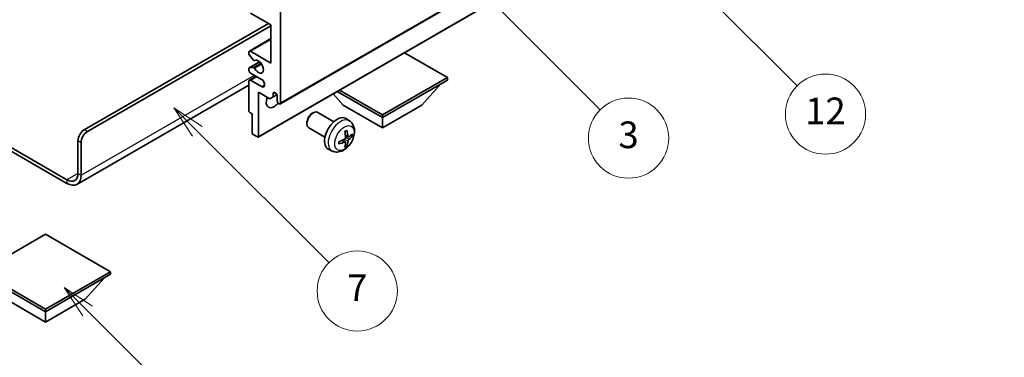
# Model space of a CAD drawing. Units: millimetres. Extents: x 0 to 8476, y 0 to 1124.
# Drawn here: x 256 to 477, y 448 to 524 of the extents above; entities that cross this region are included whole.
import ezdxf

# ---------------------------------------------------------------- set-up
doc = ezdxf.new("R2010")
doc.units = ezdxf.units.MM
doc.header["$LTSCALE"] = 3
doc.layers.get('Defpoints').update_dxf_attribs({"lineweight": 25})
for name, color, linetype, lineweight in [('Dimension (ISO)', 7, 'Continuous', 18), ('Symbol (TK)', 100, 'Continuous', 18), ('Visible (ISO)', 7, 'Continuous', 35), ('Visible Narrow (ISO)', 7, 'Continuous', 25)]:
    doc.layers.add(name, color=color, linetype=linetype, lineweight=lineweight)
doc.styles.add('Note Text (TK)', font='txt')
doc.styles.add('Note Text (TK2)', font='txt')
doc.dimstyles.new('Default - Method 1b (TK)', dxfattribs={"dimscale": 3, "dimtxt": 2.5, "dimasz": 2.5, "dimexe": 1, "dimexo": 1.5, "dimgap": 1, "dimtad": 1, "dimtoh": 1, "dimrnd": 1e-08, "dimdsep": 46, "dimtxsty": 'Note Text (TK)', "dimcen": 0.09, "dimdle": 5, "dimclrd": 100, "dimclre": 100, "dimclrt": 7, "dimadec": 1, "dimazin": 1, "dimtfac": 1, "dimtmove": 0, "dimatfit": 3, "dimfxl": 1, "dimtolj": 1, "dimlwd": -1, "dimlwe": -1, "dimarcsym": 0})

# ---------------------------------------------------------------- blocks, each defined once
blk = doc.blocks.new('バルーン3')
at = {"layer": 'Symbol (TK)', "color": 100}
for p, q in [((113.157, 174.36), (111.389, 176.127)), ((113.511, 174.713), (111.389, 176.127)), ((111.389, 176.127), (112.804, 174.006)), ((113.157, 174.36), (123.004, 164.513))]:
    blk.add_line(p, q, dxfattribs=at)
at = {"layer": 'Symbol (TK)'}
blk.add_circle((125.117, 162.399), 3, dxfattribs=at)
at = {"layer": 'Symbol (TK)', "color": 7, "insert": (125.117, 162.382), "char_height": 2, "attachment_point": 5, "style": 'Note Text (TK2)'}
blk.add_mtext('7', dxfattribs=at)
blk = doc.blocks.new('バルーン6')
at = {"layer": 'Symbol (TK)', "color": 100}
for p, q in [((135.352, 183.905), (133.585, 185.673)), ((135.706, 184.259), (133.585, 185.673)), ((133.585, 185.673), (134.999, 183.552)), ((135.352, 183.905), (143.295, 175.963))]:
    blk.add_line(p, q, dxfattribs=at)
at = {"layer": 'Symbol (TK)'}
blk.add_circle((145.408, 173.85), 3, dxfattribs=at)
at = {"layer": 'Symbol (TK)', "color": 7, "insert": (145.408, 173.844), "char_height": 2, "attachment_point": 5, "style": 'Note Text (TK2)'}
blk.add_mtext('3', dxfattribs=at)
blk = doc.blocks.new('バルーン8')
at = {"layer": 'Symbol (TK)', "color": 100}
for p, q in [((151.008, 184.777), (149.24, 186.544)), ((151.361, 185.13), (149.24, 186.544)), ((149.24, 186.544), (150.654, 184.423)), ((151.008, 184.777), (158.022, 177.762))]:
    blk.add_line(p, q, dxfattribs=at)
at = {"layer": 'Symbol (TK)'}
blk.add_circle((160.135, 175.649), 3, dxfattribs=at)
at = {"layer": 'Symbol (TK)', "color": 7, "insert": (160.135, 175.632), "char_height": 2, "attachment_point": 5, "style": 'Note Text (TK2)'}
blk.add_mtext('12', dxfattribs=at)
blk = doc.blocks.new('バルーン13')
at = {"layer": 'Symbol (TK)', "color": 100}
for p, q in [((104.955, 160.898), (103.187, 162.666)), ((105.309, 161.252), (103.187, 162.666)), ((103.187, 162.666), (104.601, 160.545)), ((104.955, 160.898), (112.214, 153.64))]:
    blk.add_line(p, q, dxfattribs=at)
at = {"layer": 'Symbol (TK)'}
blk.add_circle((114.327, 151.526), 3, dxfattribs=at)
at = {"layer": 'Symbol (TK)', "color": 7, "insert": (114.327, 151.515), "char_height": 2, "attachment_point": 5, "style": 'Note Text (TK2)'}
blk.add_mtext('10', dxfattribs=at)
blk = doc.blocks.new('*D20')
at = {"layer": 'Defpoints', "color": 0}
for p in [(577.55, 441.92), (351.7, 356.58), (391.79, 333.43)]:
    blk.add_point(p, dxfattribs=at)
at = {"layer": 'Dimension (ISO)', "color": 100}
for p, q in [((573.06, 444.51), (534.25, 466.91)), ((530.77, 461.4), (358.18, 360.36)), ((387.3, 336.02), (348.71, 358.3))]:
    blk.add_line(p, q, dxfattribs=at)
for points in [[(530.14, 462.48), (531.4, 460.32), (537.24, 465.19)], [(357.55, 361.44), (358.81, 359.29), (351.7, 356.58)]]:
    blk.add_solid(points, dxfattribs=at)
at = {"layer": 'Dimension (ISO)', "color": 7, "insert": (434.45, 412.83), "char_height": 7.5, "attachment_point": 4, "rotation": 30.344, "style": 'Note Text (TK)'}
blk.add_mtext('\\A1;{\\Q-29.656;\\W0.819;\\H0.816x; \\fＭＳ Ｐゴシック|b0|i0;\\H7.5000;350}', dxfattribs=at)

msp = doc.modelspace()

# ---------------------------------------------------------------- linework, layer by layer
at = {"layer": 'Visible (ISO)'}
for p, q in [((314.5049, 505.2273), (404.661, 557.2789)), ((309.5966, 497.8071), (399.7527, 549.8587)), ((314.6084, 526.0727), (314.6084, 505.4562)), ((312.4871, 523.0108), (307.8909, 525.6645)), ((270.591, 499.4345), (311.9568, 523.317)), ((271.2981, 499.0263), (312.4871, 522.8067)), ((312.4871, 514.4376), (312.4871, 523.0108)), ((307.6409, 517.116), (312.4871, 519.914)), ((307.8909, 517.0912), (312.4871, 514.4376)), ((307.5374, 516.4542), (307.5374, 516.8871)), ((308.546, 515.0745), (307.6456, 516.1781)), ((308.7999, 514.9683), (308.9164, 515.0356)), ((352.0851, 511.1716), (342.4149, 516.7547)), ((307.5374, 512.8046), (307.5374, 513.2212)), ((307.5995, 513.3585), (309.9498, 514.7155)), ((307.6434, 513.3721), (308.5437, 513.4525)), ((307.5374, 503.6599), (307.5374, 510.3551)), ((307.6409, 510.584), (309.1587, 511.4603)), ((310.3658, 510.7634), (307.8909, 512.1923)), ((307.8909, 510.5593), (310.3658, 509.1304)), ((337.5187, 502.7617), (352.0851, 511.1716)), ((337.5187, 502.1902), (352.0851, 510.6001)), ((352.0851, 511.1716), (352.0851, 510.6001)), ((307.5374, 509.4456), (268.9519, 487.1683)), ((327.8485, 508.3448), (337.5187, 502.7617)), ((346.3575, 504.9663), (350.6287, 509.7592)), ((309.6587, 507.9057), (309.6587, 497.9444)), ((312.2396, 506.4155), (309.6587, 507.9057)), ((312.9467, 506.8238), (312.2396, 506.4155)), ((312.9467, 507.5586), (313.3677, 507.8017)), ((312.9467, 507.5586), (312.9467, 506.8238)), ((312.9467, 506.8238), (313.8113, 507.323)), ((313.9013, 505.8644), (313.9013, 507.0075)), ((328.6799, 504.9663), (326.4095, 507.514)), ((327.3535, 508.059), (337.5187, 502.1902)), ((328.6799, 504.9663), (337.5187, 499.8632)), ((337.5187, 499.8632), (346.3575, 504.9663)), ((308.2445, 503.0067), (307.7495, 503.2924)), ((308.2445, 498.7609), (308.2445, 503.0067)), ((321.6798, 503.0645), (321.9835, 503.2398)), ((326.6043, 501.248), (322.9832, 503.3386)), ((330.1559, 501.3912), (329.4562, 501.902)), ((337.5187, 502.7617), (337.5187, 502.1902)), ((337.5187, 499.8632), (337.5187, 502.1902)), ((244.1478, 501.2293), (266.7019, 488.2077)), ((244.1478, 500.4128), (266.7019, 487.3912)), ((320.5689, 501.1404), (320.569, 500.7897)), ((324.6043, 497.7839), (320.9832, 499.8745)), ((309.4466, 497.8219), (308.4566, 498.3935)), ((329.1691, 496.664), (328.5796, 497.0944)), ((329.8565, 497.8547), (329.1891, 498.1501)), ((330.3431, 498.1201), (330.6588, 498.0433)), ((269.1768, 489.6365), (269.1768, 496.985)), ((269.8839, 489.2283), (269.8839, 496.5768)), ((326.2561, 494.6365), (325.4639, 494.987)), ((329.4069, 495.8749), (329.1825, 496.1099)), ((261.929, 475.9398), (247.3626, 467.5299)), ((276.4954, 467.5299), (261.929, 475.9398)), ((247.3626, 467.5299), (261.929, 459.12)), ((247.3626, 466.9583), (261.929, 458.5484)), ((261.929, 459.12), (276.4954, 467.5299)), ((261.929, 458.5484), (276.4954, 466.9583)), ((276.4954, 467.5299), (276.4954, 466.9583)), ((270.7678, 461.3245), (275.0389, 466.1175)), ((253.0901, 461.3245), (261.929, 456.2214)), ((261.929, 456.2214), (270.7678, 461.3245)), ((261.929, 459.12), (261.929, 458.5484)), ((261.929, 456.2214), (261.929, 458.5484))]:
    msp.add_line(p, q, dxfattribs=at)
for centre, major_axis, ratio, start_param, end_param in [((307.8909, 516.683), (-0.25, 0.433), 0.57735027, 5.49778714, 7.06858347), ((307.7495, 516.3317), (-0.15, 0.2598), 0.57735027, 0.78539816, 1.8445595), ((308.6499, 515.2281), (0.15, -0.2598), 0.57735027, 4.98615215, 6.34717957), ((309.6587, 513.6211), (0.8, -1.3856), 0.57735027, 4.64831773, 9.48877222), ((307.7495, 513.0987), (-0.15, 0.2598), 0.57735027, 6.02138592, 7.06858347), ((307.8909, 512.6005), (-0.25, 0.433), 0.57735027, 0.78539816, 2.35619449), ((308.6498, 513.1791), (-0.15, 0.2598), 0.57735027, 4.64831773, 6.02138592), ((307.8909, 510.151), (-0.25, 0.433), 0.57735027, 5.49778714, 7.06858347), ((310.3658, 509.9469), (0.5, -0.866), 0.57735027, 5.49778714, 8.6393798), ((313.1942, 506.6809), (-1.25, -2.1651), 0.57735027, 4.99914553, 7.5883573), ((311.0729, 507.9057), (1.25, 2.1651), 0.57735027, 4.15479015, 4.42563243), ((313.424, 507.218), (-0.3398, 0.5886), 0.57735027, 4.04450246, 6.95107183), ((314.2549, 505.6603), (0.25, -0.433), 0.57735027, 3.92699082, 7.06858347), ((307.7495, 503.5374), (-0.15, 0.2598), 0.57735027, 0.78539816, 2.35619449), ((321.9832, 501.6066), (-1, -1.7321), 0.57735027, 3.14159265, 6.28318531), ((321.6795, 501.7819), (-0.7853, -1.3602), 0.57735027, 3.92675802, 5.49801994), ((327.3364, 498.5159), (-2, -3.4641), 0.57735027, 3.0796893, 6.34508866), ((270.591, 497.8015), (-1, -1.7321), 0.57735027, 3.92699082, 5.49778714), ((324.8421, 499.8361), (-3.9094, 5.191), 0.59526289, 3.96282307, 4.20180736), ((271.2981, 497.3933), (1, 1.7321), 0.57735027, 0.78539816, 2.35619449), ((308.4566, 498.6384), (-0.15, 0.2598), 0.57735027, 0.78539816, 2.35619449), ((309.4466, 498.0669), (0.15, -0.2598), 0.57735027, 5.49778714, 7.06858347), ((324.9459, 499.7879), (-6.4536, -0.7624), 0.55353421, 1.94328958, 2.18227387), ((325.0396, 499.9501), (2.5666, -5.9702), 0.55353421, 0.95931878, 1.19830308), ((324.9358, 499.7821), (-6.4957, -0.1911), 0.49462411, 2.44776077, 2.68674507), ((324.9358, 500.0101), (6.4948, -0.2196), 0.65417299, 5.62601221, 5.86499651), ((324.9459, 500.0159), (6.4503, -0.7902), 0.59526289, 5.2229706, 5.46195489), ((325.0396, 499.9618), (3.0824, -5.721), 0.49462411, 0.45484759, 0.69383188), ((324.8421, 499.8478), (-3.4375, 5.5149), 0.65417299, 3.55978145, 3.79876575), ((266.7019, 491.0654), (1.75, -3.0311), 0.57735027, 5.49778714, 7.06858347), ((266.7019, 491.0654), (2.25, -3.8971), 0.57735027, 5.49778714, 7.06858347)]:
    msp.add_ellipse(centre, major_axis=major_axis, ratio=ratio, start_param=start_param, end_param=end_param, dxfattribs=at)
for points, knots in [([(330.1559, 501.3912), (330.3817, 501.2265), (330.5735, 501.0238), (330.8935, 500.5609), (331.0112, 500.2981), (331.1887, 499.7035), (331.2254, 499.3718), (331.2182, 498.6387), (331.1503, 498.2398), (330.918, 497.4467), (330.7477, 497.0539), (330.3264, 496.32), (330.0765, 495.9785), (329.5002, 495.3646), (329.1737, 495.092), (328.4498, 494.6694), (328.0537, 494.5106), (327.2795, 494.4091), (326.9239, 494.4228), (326.4661, 494.5524), (326.3597, 494.5906), (326.2561, 494.6365)], [5.5596905, 5.5596905, 5.5596905, 5.5596905, 5.76465035, 5.76465035, 5.99724023, 5.99724023, 6.29459763, 6.29459763, 6.66985758, 6.66985758, 7.06428247, 7.06428247, 7.45411883, 7.45411883, 7.84838663, 7.84838663, 8.22269251, 8.22269251, 8.4943548, 8.4943548, 8.57747644, 8.57747644, 8.57747644, 8.57747644]), ([(329.4485, 499.3297), (329.4527, 499.3172), (329.4554, 499.3034), (329.4565, 499.2799), (329.4543, 499.2666), (329.4462, 499.2481), (329.4389, 499.2396), (329.4293, 499.2341), (329.4276, 499.2332), (329.4258, 499.2325)], [0.0145600729, 0.0145600729, 0.0145600729, 0.0145600729, 0.0187226824, 0.0187226824, 0.0234298311, 0.0234298311, 0.0280690561, 0.0280690561, 0.028985175, 0.028985175, 0.028985175, 0.028985175]), ([(329.2189, 497.6861), (329.2202, 497.6495), (329.2151, 497.6078), (329.1914, 497.5252), (329.1726, 497.4843), (329.1284, 497.4136), (329.0999, 497.3792), (329.0454, 497.3307), (329.0207, 497.3135), (328.9963, 497.3006)], [0, 0, 0, 0, 0.0125039067, 0.0125039067, 0.0250078135, 0.0250078135, 0.0375277995, 0.0375277995, 0.0466766392, 0.0466766392, 0.0466766392, 0.0466766392]), ([(329.0654, 499.0291), (329.0806, 499.0399), (329.0958, 499.0504), (329.1375, 499.0784), (329.164, 499.0954), (329.2169, 499.1275), (329.2433, 499.1427), (329.2958, 499.1714), (329.322, 499.1849), (329.3741, 499.21), (329.4001, 499.2217), (329.4258, 499.2325)], [4.599557922, 4.599557922, 4.599557922, 4.599557922, 4.630897721, 4.630897721, 4.685414191, 4.685414191, 4.739930661, 4.739930661, 4.794447131, 4.794447131, 4.848963601, 4.848963601, 4.848963601, 4.848963601]), ([(329.9901, 497.8743), (329.9639, 497.8577), (329.9356, 497.8472), (329.8825, 497.844), (329.8578, 497.8513), (329.8178, 497.8793), (329.7998, 497.9018), (329.7778, 497.9521), (329.7712, 497.9768), (329.7675, 498.0028)], [0, 0, 0, 0, 0.0124997785, 0.0124997785, 0.0249995571, 0.0249995571, 0.0375236714, 0.0375236714, 0.0466766062, 0.0466766062, 0.0466766062, 0.0466766062]), ([(329.7675, 496.8553), (329.7724, 496.8883), (329.7826, 496.927), (329.813, 497.0058), (329.8331, 497.046), (329.8764, 497.1172), (329.9024, 497.1529), (329.9497, 497.2057), (329.9703, 497.2252), (329.9901, 497.2408)], [0, 0, 0, 0, 0.0125039067, 0.0125039067, 0.0250078135, 0.0250078135, 0.0375277995, 0.0375277995, 0.0466766392, 0.0466766392, 0.0466766392, 0.0466766392]), ([(330.8125, 498.084), (330.8064, 498.0756), (330.797, 498.0671), (330.7761, 498.0538), (330.7605, 498.0472), (330.7317, 498.04), (330.7135, 498.0379), (330.6856, 498.0385), (330.6713, 498.0403), (330.6588, 498.0433)], [0.0145600729, 0.0145600729, 0.0145600729, 0.0145600729, 0.0187226824, 0.0187226824, 0.0234298311, 0.0234298311, 0.0280690561, 0.0280690561, 0.0318102328, 0.0318102328, 0.0318102328, 0.0318102328]), ([(327.7605, 496.3482), (327.7608, 496.3462), (327.7609, 496.3443), (327.7609, 496.3333), (327.7572, 496.3227), (327.7453, 496.3064), (327.7348, 496.2979), (327.7139, 496.2871), (327.7006, 496.2825), (327.6877, 496.2799)], [0.0455535579, 0.0455535579, 0.0455535579, 0.0455535579, 0.0464696768, 0.0464696768, 0.0511089018, 0.0511089018, 0.0558160505, 0.0558160505, 0.05997866, 0.05997866, 0.05997866, 0.05997866]), ([(327.7605, 496.3482), (327.757, 496.3758), (327.7542, 496.4041), (327.7499, 496.4618), (327.7484, 496.4912), (327.747, 496.5511), (327.747, 496.5816), (327.7484, 496.6434), (327.7498, 496.6748), (327.7532, 496.7249), (327.7547, 496.7434), (327.7564, 496.7619)], [3.005018033, 3.005018033, 3.005018033, 3.005018033, 3.059534503, 3.059534503, 3.114050973, 3.114050973, 3.168567443, 3.168567443, 3.223083913, 3.223083913, 3.254423712, 3.254423712, 3.254423712, 3.254423712]), ([(328.9963, 496.667), (329.0286, 496.6801), (329.0622, 496.6876), (329.1218, 496.687), (329.1479, 496.6789), (329.187, 496.6515), (329.2026, 496.6304), (329.2173, 496.5843), (329.2199, 496.5619), (329.2189, 496.5385)], [0, 0, 0, 0, 0.0124997785, 0.0124997785, 0.0249995571, 0.0249995571, 0.0375236714, 0.0375236714, 0.0466766062, 0.0466766062, 0.0466766062, 0.0466766062]), ([(329.4069, 495.8749), (329.4157, 495.8656), (329.4244, 495.8541), (329.4389, 495.8302), (329.4462, 495.8135), (329.4543, 495.7849), (329.4565, 495.7681), (329.4554, 495.7434), (329.4527, 495.7309), (329.4485, 495.7214)], [0.0427285001, 0.0427285001, 0.0427285001, 0.0427285001, 0.0464696768, 0.0464696768, 0.0511089018, 0.0511089018, 0.0558160505, 0.0558160505, 0.05997866, 0.05997866, 0.05997866, 0.05997866])]:
    msp.add_open_spline(points, degree=3, knots=knots, dxfattribs=at)
at = {"layer": 'Visible Narrow (ISO)'}
for p, q in [((314.6084, 505.4562), (404.7645, 557.5078)), ((309.6587, 497.9444), (399.8148, 549.9961)), ((307.8909, 517.0912), (312.4871, 519.7449)), ((308.8092, 514.9744), (308.9115, 515.0335)), ((307.6434, 513.3721), (309.9578, 514.7083)), ((308.5437, 513.4525), (310.2261, 514.4238)), ((308.8091, 513.2489), (310.4058, 514.1708)), ((269.8839, 489.2283), (308.7748, 511.6819)), ((307.8909, 510.5593), (309.3051, 511.3758)), ((310.3658, 509.1304), (311.0729, 509.5386)), ((271.2981, 499.0263), (270.591, 499.4345)), ((329.7675, 496.8553), (328.9293, 497.2655)), ((329.7675, 498.0028), (329.1755, 498.2869)), ((329.9901, 497.2408), (329.2158, 497.7616)), ((269.1768, 496.985), (269.8839, 496.5768)), ((328.9963, 496.667), (328.4542, 497.0377)), ((269.1768, 489.6365), (266.7019, 488.2077)), ((269.1768, 489.6365), (269.8839, 489.2283)), ((266.7019, 488.2077), (266.7019, 487.3912))]:
    msp.add_line(p, q, dxfattribs=at)
for centre, major_axis, start_param, end_param in [((328.0851, 498.0836), (1.9537, 3.3839), 6.22128195, 9.48668132), ((329.2501, 497.411), (-1.1137, -1.9289), 3.80068814, 4.05329349), ((329.2067, 497.4361), (-1.0366, -1.7954), 2.21917009, 2.42536283), ((329.2501, 497.411), (1.1137, 1.9289), 5.37148447, 5.62408982), ((329.2501, 497.411), (-1.1137, -1.9289), 5.37148447, 5.62408982), ((329.2501, 497.411), (1.1137, 1.9289), 3.80068814, 4.05329349), ((329.2067, 497.4361), (-1.0366, -1.7954), 0.71622982, 0.92242257)]:
    msp.add_ellipse(centre, major_axis=major_axis, ratio=0.57735027, start_param=start_param, end_param=end_param, dxfattribs=at)
msp.add_ellipse((328.9839, 497.5648), major_axis=(-1.5344, -2.6577), ratio=0.57735027, dxfattribs=at)

# ---------------------------------------------------------------- block references
at = {"layer": 'Symbol (TK)', "xscale": 3, "yscale": 3, "zscale": 3}
for name in ['バルーン8', 'バルーン6', 'バルーン3', 'バルーン13']:
    msp.add_blockref(name, (-43.5, -24), dxfattribs=at)

# ---------------------------------------------------------------- dimensions: what is measured, and where the dimension line sits
at = {"layer": 'Dimension (ISO)', "color": 100}
dim = msp.add_linear_dim(base=(351.7044, 356.5757), p1=(577.5473, 441.9166), p2=(391.7885, 333.4331), angle=30.344041, text='{\\Q-29.656;\\W0.819;\\H0.816x; \\fＭＳ Ｐゴシック|b0|i0;\\H7.5000;350}', dimstyle='Default - Method 1b (TK)', override={"dimgap": 1, "dimtoh": 0, "dimdec": 2, "dimlfac": 1.626387, "dimtol": 0, "dimlim": 0, "dimtp": 0, "dimtm": 0, "dimtdec": 2, "dimtofl": 0, "dimatfit": 1}, dxfattribs=at)
dim.commit()
dim.dimension.update_dxf_attribs({"geometry": '*D20', "text_midpoint": (444.4733, 410.8812), "dimtype": 160})

doc.saveas('drawing.dxf')
